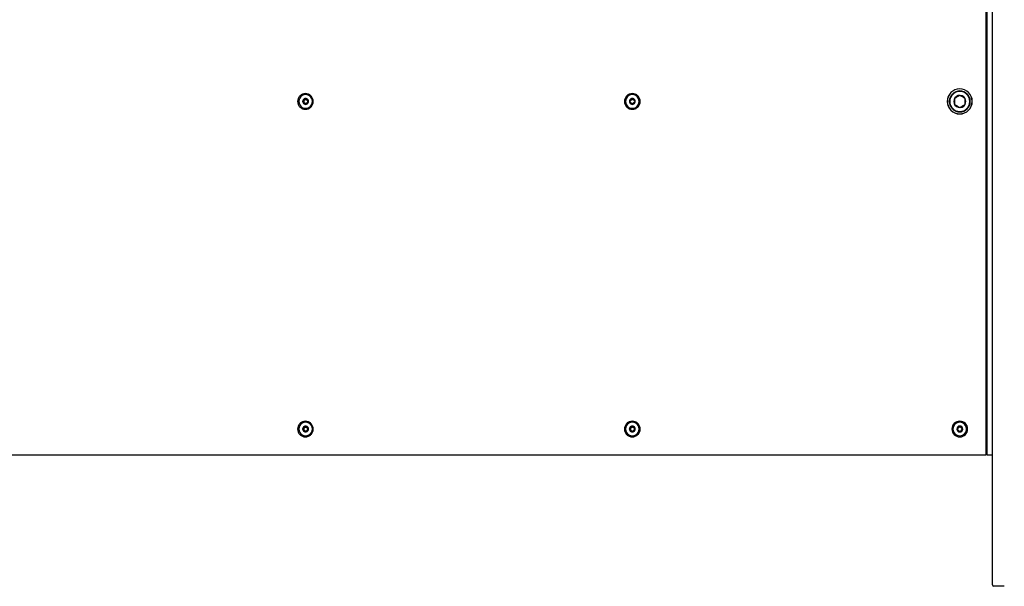
# Model space of a CAD drawing. Units: millimetres. Extents: x -1500 to 1500, y -850 to 850.
# Drawn here: x -748 to 4, y -850 to -418 of the extents above; entities that cross this region are included whole.
import ezdxf

# ---------------------------------------------------------------- set-up
doc = ezdxf.new("R2010")
doc.units = ezdxf.units.MM

msp = doc.modelspace()

# ---------------------------------------------------------------- linework, layer by layer
at = {"color": 7, "linetype": 'Continuous', "lineweight": 25}
for p, q in [((-5, -849), (-5, 849)), ((-10, 750), (-10, -750)), ((-9, -750), (-9, 750)), ((-9, -460), (-10, -460)), ((-529.69, -478.5), (-529.54, -478.5)), ((-280.1, -478.5), (-280.03, -478.5)), ((-529.54, -481.5), (-529.69, -481.5)), ((-280.03, -481.5), (-280.1, -481.5)), ((-9, -500), (-10, -500)), ((-9, -595), (-10, -595)), ((-10, -605), (-9, -605)), ((-529.69, -728.5), (-529.54, -728.5)), ((-280.1, -728.5), (-280.03, -728.5)), ((-529.54, -731.5), (-529.69, -731.5)), ((-280.03, -731.5), (-280.1, -731.5)), ((-10, -750), (-1359.89, -750)), ((-5, -750), (-9, -750)), ((4, -850), (-4, -850))]:
    msp.add_line(p, q, dxfattribs=at)
for centre, radius, start, end in [((-30, -480), 9.53, 90, 270), ((-30, -480), 9.5, 90, 270), ((-30, -480), 8, 0, 180), ((-30, -480), 7.65, 0, 180), ((-30, -480), 9.53, 270, 90), ((-30, -480), 9.5, 270, 90), ((-529.7, -479.98), 5.18, 359.81567, 180.18433), ((-529.7, -480.02), 5.18, 179.81567, 0.18433), ((-529.7, -479.99), 2.24, 359.81567, 180.18433), ((-529.7, -480.01), 2.24, 179.81567, 0.18433), ((-529.68, -480), 2.25, 120.15515, 180.04302), ((-529.68, -480), 2.25, 179.95698, 239.84485), ((-529.53, -480), 1.5, 150.10816, 180.00617), ((-529.53, -480), 1.5, 179.99383, 209.89184), ((-529.54, -479.99), 1.49, 90.04342, 150.15514), ((-529.54, -480.01), 1.49, 209.84486, 269.95658), ((-529.69, -479.98), 2.23, 90.00626, 120.10847), ((-529.55, -479.99), 1.49, 44.77433, 89.97092), ((-529.54, -480.01), 1.49, 270.02195, 317.24519), ((-529.56, -480), 1.51, 359.9977, 19.97652), ((-529.56, -480), 1.51, 341.15956, 0.0021), ((-280.1, -480), 5.2, 359.95965, 180.04035), ((-280.1, -480), 5.2, 179.95965, 0.04035), ((-280.1, -480), 2.25, 359.95965, 180.04035), ((-280.1, -480), 2.25, 179.95965, 0.04035), ((-280.09, -480), 2.25, 120.03396, 180.00945), ((-280.09, -480), 2.25, 179.99055, 239.96604), ((-280.03, -480), 1.5, 90.00947, 150.03396), ((-280.1, -480), 2.25, 90.00136, 120.02372), ((-280.03, -480), 1.5, 29.96604, 89.99053), ((-280.03, -480), 1.5, 270.00947, 330.03396), ((-30, -480), 8, 180, 0), ((-30, -480), 7.65, 180, 0), ((-30, -480), 4.62, 30, 330), ((-30, -480), 4.62, 330, 30), ((-529.69, -480.02), 2.23, 239.89153, 269.99374), ((-280.1, -480), 2.25, 239.97628, 269.99864), ((-529.7, -729.98), 5.18, 359.81567, 180.18433), ((-529.7, -729.99), 2.24, 359.81567, 180.18433), ((-529.68, -730), 2.25, 120.15515, 180.04302), ((-529.53, -730), 1.5, 150.10816, 180.00617), ((-529.54, -729.99), 1.49, 90.04342, 150.15514), ((-529.69, -729.98), 2.23, 90.00626, 120.10847), ((-529.55, -729.99), 1.49, 44.77433, 89.97092), ((-529.56, -730), 1.51, 359.9977, 19.97652), ((-280.1, -730), 5.2, 359.95965, 180.04035), ((-280.1, -730), 2.25, 359.95965, 180.04035), ((-280.09, -730), 2.25, 120.03396, 180.00945), ((-280.03, -730), 1.5, 150.0237, 180.00136), ((-280.03, -730), 1.5, 90.00947, 150.03396), ((-280.1, -730), 2.25, 90.00136, 120.02372), ((-280.03, -730), 1.5, 29.96604, 89.99053), ((-280.03, -730), 1.5, 359.99864, 29.9763), ((-30, -730), 6, 90, 270), ((-30, -730), 5.2, 0, 180), ((-30, -730), 2.25, 0, 180), ((-30, -730), 1.5, 30, 150), ((-30, -730), 6, 270, 90), ((-529.7, -730.02), 5.18, 179.81567, 0.18433), ((-529.7, -730.01), 2.24, 179.81567, 0.18433), ((-529.68, -730), 2.25, 179.95698, 239.84485), ((-529.53, -730), 1.5, 179.99383, 209.89184), ((-529.54, -730.01), 1.49, 209.84486, 269.95658), ((-529.69, -730.02), 2.23, 239.89153, 269.99374), ((-529.54, -730.01), 1.49, 270.02195, 317.24519), ((-529.56, -730), 1.51, 341.15956, 0.0021), ((-280.1, -730), 5.2, 179.95965, 0.04035), ((-280.1, -730), 2.25, 179.95965, 0.04035), ((-280.09, -730), 2.25, 179.99055, 239.96604), ((-280.03, -730), 1.5, 179.99864, 209.9763), ((-280.03, -730), 1.5, 209.96604, 269.99053), ((-280.1, -730), 2.25, 239.97628, 269.99864), ((-280.03, -730), 1.5, 270.00947, 330.03396), ((-280.03, -730), 1.5, 330.0237, 0.00136), ((-30, -730), 5.2, 180, 0), ((-30, -730), 2.25, 180, 0), ((-30, -730), 1.5, 210, 330), ((-4, -849), 1, 180, 270)]:
    msp.add_arc(centre, radius, start, end, dxfattribs=at)
for points, knots in [([(-529.82, -474), (-530.6, -474.09), (-532.16, -474.28), (-534.17, -475.65), (-535.48, -477.64), (-535.97, -480), (-535.48, -482.36), (-534.17, -484.35), (-532.17, -485.72), (-530.6, -485.91), (-529.82, -486)], [0, 0, 0, 0, 0.125045, 0.249907, 0.37492, 0.499985, 0.624979, 0.749978, 0.874989, 1, 1, 1, 1]), ([(-530.81, -478.05), (-530.81, -478.06), (-530.83, -478.07), (-530.84, -478.09), (-530.85, -478.14), (-530.87, -478.28), (-530.85, -478.54), (-530.85, -478.89), (-530.95, -479.27), (-531.23, -479.54), (-531.53, -479.72), (-531.76, -479.84), (-531.89, -479.92), (-531.92, -479.97), (-531.93, -479.99), (-531.93, -480)], [0, 0, 0, 0, 0.009399, 0.020082, 0.032734, 0.071224, 0.196597, 0.348438, 0.500063, 0.651688, 0.80353, 0.928902, 0.975681, 0.988839, 1, 1, 1, 1]), ([(-531.93, -480), (-531.93, -480.01), (-531.93, -480.02), (-531.91, -480.05), (-531.88, -480.08), (-531.76, -480.17), (-531.53, -480.28), (-531.23, -480.46), (-530.95, -480.73), (-530.85, -481.11), (-530.85, -481.46), (-530.87, -481.72), (-530.85, -481.87), (-530.83, -481.93), (-530.81, -481.94), (-530.81, -481.95)], [0, 0, 0, 0, 0.009399, 0.020082, 0.032734, 0.071224, 0.196597, 0.348438, 0.500063, 0.651688, 0.80353, 0.928902, 0.975681, 0.988839, 1, 1, 1, 1]), ([(-531.79, -480), (-531.78, -479.99), (-531.78, -479.98), (-531.77, -479.95), (-531.73, -479.92), (-531.61, -479.83), (-531.38, -479.72), (-531.07, -479.54), (-530.92, -479.35), (-530.84, -479.25)], [0, 0, 0, 0, 0.018796, 0.040159, 0.06546, 0.14243, 0.393143, 0.696788, 1, 1, 1, 1]), ([(-530.84, -480.75), (-530.92, -480.65), (-531.07, -480.46), (-531.38, -480.28), (-531.62, -480.16), (-531.74, -480.08), (-531.78, -480.03), (-531.78, -480.01), (-531.79, -480)], [0, 0, 0, 0, 0.303289, 0.60701, 0.857787, 0.951356, 0.977675, 1, 1, 1, 1]), ([(-530.84, -479.25), (-530.79, -479.13), (-530.7, -478.9), (-530.71, -478.54), (-530.72, -478.28), (-530.71, -478.12), (-530.69, -478.07), (-530.67, -478.05), (-530.66, -478.05), (-530.66, -478.05)], [0, 0, 0, 0, 0.300865, 0.60216, 0.850933, 0.943754, 0.969864, 0.99201, 1, 1, 1, 1]), ([(-530.66, -481.95), (-530.66, -481.95), (-530.67, -481.95), (-530.68, -481.93), (-530.7, -481.91), (-530.71, -481.86), (-530.72, -481.72), (-530.71, -481.46), (-530.7, -481.1), (-530.79, -480.87), (-530.84, -480.75)], [0, 0, 0, 0, 0.007956, 0.026603, 0.047796, 0.072895, 0.149253, 0.397972, 0.699201, 1, 1, 1, 1]), ([(-528.57, -478.05), (-528.57, -478.05), (-528.59, -478.04), (-528.62, -478.04), (-528.67, -478.05), (-528.8, -478.12), (-529.01, -478.26), (-529.32, -478.43), (-529.69, -478.53), (-530.06, -478.43), (-530.36, -478.26), (-530.58, -478.11), (-530.72, -478.05), (-530.78, -478.04), (-530.8, -478.05), (-530.81, -478.05)], [0, 0, 0, 0, 0.009399, 0.020082, 0.032734, 0.071224, 0.196597, 0.348438, 0.500063, 0.651688, 0.80353, 0.928902, 0.975681, 0.988839, 1, 1, 1, 1]), ([(-529.82, -486), (-529.04, -485.91), (-527.48, -485.72), (-525.48, -484.35), (-524.16, -482.36), (-523.67, -480), (-524.16, -477.64), (-525.47, -475.65), (-527.48, -474.28), (-529.04, -474.09), (-529.82, -474)], [0, 0, 0, 0, 0.12501, 0.25002, 0.37502, 0.500015, 0.62508, 0.750094, 0.874955, 1, 1, 1, 1]), ([(-529.54, -478.5), (-529.42, -478.48), (-529.17, -478.44), (-528.87, -478.26), (-528.65, -478.11), (-528.51, -478.05), (-528.45, -478.04), (-528.44, -478.05), (-528.43, -478.05)], [0, 0, 0, 0, 0.305741, 0.611919, 0.864723, 0.959049, 0.985582, 1, 1, 1, 1]), ([(-527.45, -480), (-527.45, -479.99), (-527.45, -479.98), (-527.46, -479.95), (-527.5, -479.92), (-527.62, -479.83), (-527.85, -479.72), (-528.15, -479.54), (-528.42, -479.27), (-528.52, -478.89), (-528.52, -478.54), (-528.51, -478.28), (-528.52, -478.13), (-528.54, -478.07), (-528.56, -478.06), (-528.57, -478.05)], [0, 0, 0, 0, 0.009399, 0.020082, 0.032734, 0.071224, 0.196597, 0.348438, 0.500063, 0.651688, 0.80353, 0.928902, 0.975681, 0.988839, 1, 1, 1, 1]), ([(-528.57, -481.95), (-528.56, -481.94), (-528.55, -481.93), (-528.53, -481.91), (-528.52, -481.86), (-528.51, -481.72), (-528.52, -481.46), (-528.52, -481.11), (-528.42, -480.73), (-528.15, -480.46), (-527.85, -480.28), (-527.61, -480.16), (-527.49, -480.08), (-527.45, -480.03), (-527.45, -480.01), (-527.45, -480)], [0, 0, 0, 0, 0.009399, 0.020082, 0.032734, 0.071224, 0.196597, 0.348438, 0.500063, 0.651688, 0.80353, 0.928902, 0.975681, 0.988839, 1, 1, 1, 1]), ([(-280.14, -474), (-280.93, -474.09), (-282.5, -474.28), (-284.51, -475.65), (-285.82, -477.64), (-286.31, -480), (-285.82, -482.36), (-284.5, -484.35), (-282.5, -485.72), (-280.93, -485.91), (-280.14, -486)], [0, 0, 0, 0, 0.125045, 0.249907, 0.37492, 0.499985, 0.624979, 0.749978, 0.874989, 1, 1, 1, 1]), ([(-281.22, -478.05), (-281.23, -478.06), (-281.24, -478.07), (-281.25, -478.09), (-281.27, -478.14), (-281.28, -478.28), (-281.26, -478.54), (-281.27, -478.89), (-281.36, -479.27), (-281.64, -479.54), (-281.94, -479.72), (-282.18, -479.84), (-282.3, -479.92), (-282.34, -479.97), (-282.34, -479.99), (-282.34, -480)], [0, 0, 0, 0, 0.009399, 0.020082, 0.032734, 0.071224, 0.196597, 0.348438, 0.500063, 0.651688, 0.80353, 0.928902, 0.975681, 0.988839, 1, 1, 1, 1]), ([(-282.34, -480), (-282.34, -480.01), (-282.34, -480.02), (-282.33, -480.05), (-282.29, -480.08), (-282.17, -480.17), (-281.94, -480.28), (-281.64, -480.46), (-281.36, -480.73), (-281.27, -481.11), (-281.26, -481.46), (-281.28, -481.72), (-281.27, -481.87), (-281.24, -481.93), (-281.23, -481.94), (-281.22, -481.95)], [0, 0, 0, 0, 0.009399, 0.020082, 0.032734, 0.071224, 0.196597, 0.348438, 0.500063, 0.651688, 0.80353, 0.928902, 0.975681, 0.988839, 1, 1, 1, 1]), ([(-281.33, -479.25), (-281.28, -479.13), (-281.19, -478.9), (-281.2, -478.54), (-281.21, -478.28), (-281.2, -478.12), (-281.17, -478.07), (-281.16, -478.05), (-281.15, -478.05), (-281.14, -478.05)], [0, 0, 0, 0, 0.300865, 0.60216, 0.850933, 0.943754, 0.969864, 0.99201, 1, 1, 1, 1]), ([(-278.97, -478.05), (-278.98, -478.05), (-278.99, -478.04), (-279.02, -478.04), (-279.07, -478.05), (-279.2, -478.12), (-279.42, -478.26), (-279.72, -478.43), (-280.1, -478.53), (-280.47, -478.43), (-280.77, -478.26), (-280.99, -478.11), (-281.13, -478.05), (-281.19, -478.04), (-281.21, -478.05), (-281.22, -478.05)], [0, 0, 0, 0, 0.009399, 0.020082, 0.032734, 0.071224, 0.196597, 0.348438, 0.500063, 0.651688, 0.80353, 0.928902, 0.975681, 0.988839, 1, 1, 1, 1]), ([(-280.14, -486), (-279.36, -485.91), (-277.79, -485.72), (-275.79, -484.35), (-274.47, -482.36), (-273.98, -480), (-274.47, -477.64), (-275.78, -475.65), (-277.79, -474.28), (-279.36, -474.09), (-280.14, -474)], [0, 0, 0, 0, 0.12501, 0.25002, 0.37502, 0.500015, 0.62508, 0.750094, 0.874955, 1, 1, 1, 1]), ([(-280.03, -478.5), (-279.9, -478.48), (-279.66, -478.44), (-279.35, -478.26), (-279.13, -478.11), (-278.99, -478.05), (-278.94, -478.04), (-278.92, -478.05), (-278.91, -478.05)], [0, 0, 0, 0, 0.305741, 0.611919, 0.864723, 0.959049, 0.985582, 1, 1, 1, 1]), ([(-277.85, -480), (-277.85, -479.99), (-277.85, -479.98), (-277.87, -479.95), (-277.9, -479.92), (-278.02, -479.83), (-278.25, -479.72), (-278.55, -479.54), (-278.83, -479.27), (-278.92, -478.89), (-278.93, -478.54), (-278.91, -478.28), (-278.93, -478.13), (-278.95, -478.07), (-278.96, -478.06), (-278.97, -478.05)], [0, 0, 0, 0, 0.009399, 0.020082, 0.032734, 0.071224, 0.196597, 0.348438, 0.500063, 0.651688, 0.80353, 0.928902, 0.975681, 0.988839, 1, 1, 1, 1]), ([(-278.97, -481.95), (-278.97, -481.94), (-278.95, -481.93), (-278.94, -481.91), (-278.92, -481.86), (-278.91, -481.72), (-278.93, -481.46), (-278.92, -481.11), (-278.83, -480.73), (-278.55, -480.46), (-278.25, -480.28), (-278.01, -480.16), (-277.89, -480.08), (-277.85, -480.03), (-277.85, -480.01), (-277.85, -480)], [0, 0, 0, 0, 0.009399, 0.020082, 0.032734, 0.071224, 0.196597, 0.348438, 0.500063, 0.651688, 0.80353, 0.928902, 0.975681, 0.988839, 1, 1, 1, 1]), ([(-30, -475.38), (-30.32, -475.56), (-30.95, -475.93), (-31.99, -476.53), (-33.04, -477.14), (-33.68, -477.51), (-34, -477.69)], [0, 0, 0, 0, 0.248669, 0.498246, 0.748011, 1, 1, 1, 1]), ([(-34, -477.69), (-34, -478.06), (-34, -478.79), (-34, -479.6), (-34, -480)], [0, 0, 0, 0, 0.500608, 1, 1, 1, 1]), ([(-34, -480), (-34, -480.4), (-34, -481.21), (-34, -481.94), (-34, -482.31)], [0, 0, 0, 0, 0.499816, 1, 1, 1, 1]), ([(-26, -477.69), (-26.32, -477.51), (-26.95, -477.14), (-27.99, -476.54), (-29.04, -475.93), (-29.68, -475.57), (-30, -475.38)], [0, 0, 0, 0, 0.248669, 0.498246, 0.748011, 1, 1, 1, 1]), ([(-26, -482.31), (-26, -481.94), (-26, -481.21), (-26, -480), (-26, -478.79), (-26, -478.06), (-26, -477.69)], [0, 0, 0, 0, 0.250092, 0.499581, 0.749698, 1, 1, 1, 1]), ([(-530.81, -481.95), (-530.8, -481.95), (-530.79, -481.96), (-530.76, -481.96), (-530.71, -481.95), (-530.58, -481.88), (-530.36, -481.74), (-530.06, -481.57), (-529.69, -481.47), (-529.32, -481.57), (-529.01, -481.74), (-528.79, -481.89), (-528.65, -481.95), (-528.59, -481.96), (-528.58, -481.95), (-528.57, -481.95)], [0, 0, 0, 0, 0.009399, 0.020082, 0.032734, 0.071224, 0.196597, 0.348438, 0.500063, 0.651688, 0.80353, 0.928902, 0.975681, 0.988839, 1, 1, 1, 1]), ([(-528.43, -481.95), (-528.44, -481.95), (-528.45, -481.96), (-528.47, -481.96), (-528.52, -481.95), (-528.65, -481.88), (-528.87, -481.74), (-529.17, -481.56), (-529.42, -481.52), (-529.54, -481.5)], [0, 0, 0, 0, 0.010831, 0.032367, 0.057873, 0.135469, 0.388217, 0.694327, 1, 1, 1, 1]), ([(-281.22, -481.95), (-281.21, -481.95), (-281.2, -481.96), (-281.17, -481.96), (-281.12, -481.95), (-280.99, -481.88), (-280.77, -481.74), (-280.47, -481.57), (-280.1, -481.47), (-279.72, -481.57), (-279.42, -481.74), (-279.2, -481.89), (-279.06, -481.95), (-279, -481.96), (-278.98, -481.95), (-278.97, -481.95)], [0, 0, 0, 0, 0.009399, 0.020082, 0.032734, 0.071224, 0.196597, 0.348438, 0.500063, 0.651688, 0.80353, 0.928902, 0.975681, 0.988839, 1, 1, 1, 1]), ([(-278.91, -481.95), (-278.92, -481.95), (-278.93, -481.96), (-278.95, -481.96), (-279, -481.95), (-279.14, -481.88), (-279.35, -481.74), (-279.66, -481.56), (-279.9, -481.52), (-280.03, -481.5)], [0, 0, 0, 0, 0.010831, 0.032367, 0.057873, 0.135469, 0.388217, 0.694327, 1, 1, 1, 1]), ([(-34, -482.31), (-33.68, -482.49), (-33.05, -482.86), (-32.01, -483.46), (-30.96, -484.07), (-30.32, -484.43), (-30, -484.62)], [0, 0, 0, 0, 0.248669, 0.498246, 0.748011, 1, 1, 1, 1]), ([(-30, -484.62), (-29.68, -484.44), (-29.05, -484.07), (-28.01, -483.47), (-26.96, -482.86), (-26.32, -482.49), (-26, -482.31)], [0, 0, 0, 0, 0.248669, 0.498246, 0.748011, 1, 1, 1, 1]), ([(-529.82, -724), (-530.6, -724.09), (-532.16, -724.28), (-534.17, -725.65), (-535.48, -727.64), (-535.97, -730), (-535.48, -732.36), (-534.17, -734.35), (-532.17, -735.72), (-530.6, -735.91), (-529.82, -736)], [0, 0, 0, 0, 0.125045, 0.249907, 0.37492, 0.499985, 0.624979, 0.749978, 0.874989, 1, 1, 1, 1]), ([(-530.81, -728.05), (-530.81, -728.06), (-530.83, -728.07), (-530.84, -728.09), (-530.85, -728.14), (-530.87, -728.28), (-530.85, -728.54), (-530.85, -728.89), (-530.95, -729.27), (-531.23, -729.54), (-531.53, -729.72), (-531.76, -729.84), (-531.89, -729.92), (-531.92, -729.97), (-531.93, -729.99), (-531.93, -730)], [0, 0, 0, 0, 0.009399, 0.020082, 0.032734, 0.071224, 0.196597, 0.348438, 0.500063, 0.651688, 0.80353, 0.928902, 0.975681, 0.988839, 1, 1, 1, 1]), ([(-531.79, -730), (-531.78, -729.99), (-531.78, -729.98), (-531.77, -729.95), (-531.73, -729.92), (-531.61, -729.83), (-531.38, -729.72), (-531.07, -729.54), (-530.92, -729.35), (-530.84, -729.25)], [0, 0, 0, 0, 0.018796, 0.040159, 0.06546, 0.14243, 0.393143, 0.696788, 1, 1, 1, 1]), ([(-530.84, -729.25), (-530.79, -729.13), (-530.7, -728.9), (-530.71, -728.54), (-530.72, -728.28), (-530.71, -728.12), (-530.69, -728.07), (-530.67, -728.05), (-530.66, -728.05), (-530.66, -728.05)], [0, 0, 0, 0, 0.3008653, 0.6021602, 0.850933, 0.9437542, 0.9698637, 0.9920099, 1, 1, 1, 1]), ([(-528.57, -728.05), (-528.57, -728.05), (-528.59, -728.04), (-528.62, -728.04), (-528.67, -728.05), (-528.8, -728.12), (-529.01, -728.26), (-529.32, -728.43), (-529.69, -728.53), (-530.06, -728.43), (-530.36, -728.26), (-530.58, -728.11), (-530.72, -728.05), (-530.78, -728.04), (-530.8, -728.05), (-530.81, -728.05)], [0, 0, 0, 0, 0.009399, 0.020082, 0.032734, 0.071224, 0.196597, 0.348438, 0.500063, 0.651688, 0.80353, 0.928902, 0.975681, 0.988839, 1, 1, 1, 1]), ([(-529.82, -736), (-529.04, -735.91), (-527.48, -735.72), (-525.48, -734.35), (-524.16, -732.36), (-523.67, -730), (-524.16, -727.64), (-525.47, -725.65), (-527.48, -724.28), (-529.04, -724.09), (-529.82, -724)], [0, 0, 0, 0, 0.12501, 0.25002, 0.37502, 0.500015, 0.62508, 0.750094, 0.874955, 1, 1, 1, 1]), ([(-529.54, -728.5), (-529.42, -728.48), (-529.17, -728.44), (-528.87, -728.26), (-528.65, -728.11), (-528.51, -728.05), (-528.45, -728.04), (-528.44, -728.05), (-528.43, -728.05)], [0, 0, 0, 0, 0.305741, 0.611919, 0.864723, 0.959049, 0.985582, 1, 1, 1, 1]), ([(-527.45, -730), (-527.45, -729.99), (-527.45, -729.98), (-527.46, -729.95), (-527.5, -729.92), (-527.62, -729.83), (-527.85, -729.72), (-528.15, -729.54), (-528.42, -729.27), (-528.52, -728.89), (-528.52, -728.54), (-528.51, -728.28), (-528.52, -728.13), (-528.54, -728.07), (-528.56, -728.06), (-528.57, -728.05)], [0, 0, 0, 0, 0.009399, 0.020082, 0.032734, 0.071224, 0.196597, 0.348438, 0.500063, 0.651688, 0.80353, 0.928902, 0.975681, 0.988839, 1, 1, 1, 1]), ([(-280.14, -724), (-280.93, -724.09), (-282.5, -724.28), (-284.51, -725.65), (-285.82, -727.64), (-286.31, -730), (-285.82, -732.36), (-284.5, -734.35), (-282.5, -735.72), (-280.93, -735.91), (-280.14, -736)], [0, 0, 0, 0, 0.125045, 0.249907, 0.37492, 0.499985, 0.624979, 0.749978, 0.874989, 1, 1, 1, 1]), ([(-281.22, -728.05), (-281.23, -728.06), (-281.24, -728.07), (-281.25, -728.09), (-281.27, -728.14), (-281.28, -728.28), (-281.26, -728.54), (-281.27, -728.89), (-281.36, -729.27), (-281.64, -729.54), (-281.94, -729.72), (-282.18, -729.84), (-282.3, -729.92), (-282.34, -729.97), (-282.34, -729.99), (-282.34, -730)], [0, 0, 0, 0, 0.009399, 0.020082, 0.032734, 0.071224, 0.196597, 0.348438, 0.500063, 0.651688, 0.80353, 0.928902, 0.975681, 0.988839, 1, 1, 1, 1]), ([(-282.28, -730), (-282.28, -729.99), (-282.27, -729.98), (-282.26, -729.95), (-282.22, -729.92), (-282.1, -729.83), (-281.87, -729.72), (-281.56, -729.54), (-281.41, -729.35), (-281.33, -729.25)], [0, 0, 0, 0, 0.018796, 0.040159, 0.06546, 0.14243, 0.393143, 0.696788, 1, 1, 1, 1]), ([(-281.33, -729.25), (-281.28, -729.13), (-281.19, -728.9), (-281.2, -728.54), (-281.21, -728.28), (-281.2, -728.12), (-281.17, -728.07), (-281.16, -728.05), (-281.15, -728.05), (-281.14, -728.05)], [0, 0, 0, 0, 0.300865, 0.60216, 0.850933, 0.943754, 0.969864, 0.99201, 1, 1, 1, 1]), ([(-278.97, -728.05), (-278.98, -728.05), (-278.99, -728.04), (-279.02, -728.04), (-279.07, -728.05), (-279.2, -728.12), (-279.42, -728.26), (-279.72, -728.43), (-280.1, -728.53), (-280.47, -728.43), (-280.77, -728.26), (-280.99, -728.11), (-281.13, -728.05), (-281.19, -728.04), (-281.21, -728.05), (-281.22, -728.05)], [0, 0, 0, 0, 0.009399, 0.020082, 0.032734, 0.071224, 0.196597, 0.348438, 0.500063, 0.651688, 0.80353, 0.928902, 0.975681, 0.988839, 1, 1, 1, 1]), ([(-280.14, -736), (-279.36, -735.91), (-277.79, -735.72), (-275.79, -734.35), (-274.47, -732.36), (-273.98, -730), (-274.47, -727.64), (-275.78, -725.65), (-277.79, -724.28), (-279.36, -724.09), (-280.14, -724)], [0, 0, 0, 0, 0.12501, 0.25002, 0.37502, 0.500015, 0.62508, 0.750094, 0.874955, 1, 1, 1, 1]), ([(-280.03, -728.5), (-279.9, -728.48), (-279.66, -728.44), (-279.35, -728.26), (-279.13, -728.11), (-278.99, -728.05), (-278.94, -728.04), (-278.92, -728.05), (-278.91, -728.05)], [0, 0, 0, 0, 0.305741, 0.611919, 0.864723, 0.959049, 0.985582, 1, 1, 1, 1]), ([(-277.85, -730), (-277.85, -729.99), (-277.85, -729.98), (-277.87, -729.95), (-277.9, -729.92), (-278.02, -729.83), (-278.25, -729.72), (-278.55, -729.54), (-278.83, -729.27), (-278.92, -728.89), (-278.93, -728.54), (-278.91, -728.28), (-278.93, -728.13), (-278.95, -728.07), (-278.96, -728.06), (-278.97, -728.05)], [0, 0, 0, 0, 0.009399, 0.020082, 0.032734, 0.071224, 0.196597, 0.348438, 0.500063, 0.651688, 0.80353, 0.928902, 0.975681, 0.988839, 1, 1, 1, 1]), ([(-31.12, -728.05), (-31.13, -728.06), (-31.14, -728.07), (-31.16, -728.09), (-31.17, -728.14), (-31.18, -728.28), (-31.17, -728.54), (-31.17, -728.89), (-31.27, -729.27), (-31.54, -729.54), (-31.85, -729.72), (-32.08, -729.84), (-32.21, -729.92), (-32.25, -729.97), (-32.25, -729.99), (-32.25, -730)], [0, 0, 0, 0, 0.009399, 0.020082, 0.032734, 0.071224, 0.196597, 0.348438, 0.500063, 0.651688, 0.80353, 0.928902, 0.975681, 0.988839, 1, 1, 1, 1]), ([(-28.87, -728.05), (-28.88, -728.05), (-28.9, -728.04), (-28.92, -728.04), (-28.97, -728.05), (-29.11, -728.12), (-29.32, -728.26), (-29.63, -728.43), (-30, -728.53), (-30.37, -728.43), (-30.68, -728.26), (-30.9, -728.11), (-31.04, -728.05), (-31.1, -728.04), (-31.12, -728.05), (-31.12, -728.05)], [0, 0, 0, 0, 0.009399, 0.020082, 0.032734, 0.071224, 0.196597, 0.348438, 0.500063, 0.651688, 0.80353, 0.928902, 0.975681, 0.988839, 1, 1, 1, 1]), ([(-27.75, -730), (-27.75, -729.99), (-27.75, -729.98), (-27.77, -729.95), (-27.8, -729.92), (-27.92, -729.83), (-28.15, -729.72), (-28.46, -729.54), (-28.73, -729.27), (-28.83, -728.89), (-28.83, -728.54), (-28.82, -728.28), (-28.83, -728.13), (-28.85, -728.07), (-28.87, -728.06), (-28.87, -728.05)], [0, 0, 0, 0, 0.009399, 0.020082, 0.032734, 0.071224, 0.196597, 0.348438, 0.500063, 0.651688, 0.80353, 0.928902, 0.975681, 0.988839, 1, 1, 1, 1]), ([(-531.93, -730), (-531.93, -730.01), (-531.93, -730.02), (-531.91, -730.05), (-531.88, -730.08), (-531.76, -730.17), (-531.53, -730.28), (-531.23, -730.46), (-530.95, -730.73), (-530.85, -731.11), (-530.85, -731.46), (-530.87, -731.72), (-530.85, -731.87), (-530.83, -731.93), (-530.81, -731.94), (-530.81, -731.95)], [0, 0, 0, 0, 0.009399, 0.020082, 0.032734, 0.071224, 0.196597, 0.348438, 0.500063, 0.651688, 0.80353, 0.928902, 0.975681, 0.988839, 1, 1, 1, 1]), ([(-530.84, -730.75), (-530.92, -730.65), (-531.07, -730.46), (-531.38, -730.28), (-531.62, -730.16), (-531.74, -730.08), (-531.78, -730.03), (-531.78, -730.01), (-531.79, -730)], [0, 0, 0, 0, 0.303289, 0.60701, 0.857787, 0.951356, 0.977675, 1, 1, 1, 1]), ([(-530.66, -731.95), (-530.66, -731.95), (-530.67, -731.95), (-530.68, -731.93), (-530.7, -731.91), (-530.71, -731.86), (-530.72, -731.72), (-530.71, -731.46), (-530.7, -731.1), (-530.79, -730.87), (-530.84, -730.75)], [0, 0, 0, 0, 0.007956, 0.026603, 0.047796, 0.072895, 0.149253, 0.397972, 0.699201, 1, 1, 1, 1]), ([(-530.81, -731.95), (-530.8, -731.95), (-530.79, -731.96), (-530.76, -731.96), (-530.71, -731.95), (-530.58, -731.88), (-530.36, -731.74), (-530.06, -731.57), (-529.69, -731.47), (-529.32, -731.57), (-529.01, -731.74), (-528.79, -731.89), (-528.65, -731.95), (-528.59, -731.96), (-528.58, -731.95), (-528.57, -731.95)], [0, 0, 0, 0, 0.009399, 0.020082, 0.032734, 0.071224, 0.196597, 0.348438, 0.500063, 0.651688, 0.80353, 0.928902, 0.975681, 0.988839, 1, 1, 1, 1]), ([(-528.43, -731.95), (-528.44, -731.95), (-528.45, -731.96), (-528.47, -731.96), (-528.52, -731.95), (-528.65, -731.88), (-528.87, -731.74), (-529.17, -731.56), (-529.42, -731.52), (-529.54, -731.5)], [0, 0, 0, 0, 0.0108311, 0.0323673, 0.0578733, 0.1354688, 0.3882171, 0.6943268, 1, 1, 1, 1]), ([(-528.57, -731.95), (-528.56, -731.94), (-528.55, -731.93), (-528.53, -731.91), (-528.52, -731.86), (-528.51, -731.72), (-528.52, -731.46), (-528.52, -731.11), (-528.42, -730.73), (-528.15, -730.46), (-527.85, -730.28), (-527.61, -730.16), (-527.49, -730.08), (-527.45, -730.03), (-527.45, -730.01), (-527.45, -730)], [0, 0, 0, 0, 0.0093994, 0.0200821, 0.032734, 0.0712242, 0.1965966, 0.3484382, 0.5000633, 0.6516884, 0.80353, 0.9289024, 0.9756809, 0.9888391, 1, 1, 1, 1]), ([(-282.34, -730), (-282.34, -730.01), (-282.34, -730.02), (-282.33, -730.05), (-282.29, -730.08), (-282.17, -730.17), (-281.94, -730.28), (-281.64, -730.46), (-281.36, -730.73), (-281.27, -731.11), (-281.26, -731.46), (-281.28, -731.72), (-281.27, -731.87), (-281.24, -731.93), (-281.23, -731.94), (-281.22, -731.95)], [0, 0, 0, 0, 0.009399, 0.020082, 0.032734, 0.071224, 0.196597, 0.348438, 0.500063, 0.651688, 0.80353, 0.928902, 0.975681, 0.988839, 1, 1, 1, 1]), ([(-281.33, -730.75), (-281.41, -730.65), (-281.56, -730.46), (-281.87, -730.28), (-282.11, -730.16), (-282.24, -730.08), (-282.27, -730.03), (-282.28, -730.01), (-282.28, -730)], [0, 0, 0, 0, 0.303289, 0.60701, 0.857787, 0.951356, 0.977675, 1, 1, 1, 1]), ([(-281.14, -731.95), (-281.15, -731.95), (-281.16, -731.95), (-281.17, -731.93), (-281.18, -731.91), (-281.2, -731.86), (-281.21, -731.72), (-281.2, -731.46), (-281.19, -731.1), (-281.28, -730.87), (-281.33, -730.75)], [0, 0, 0, 0, 0.007956, 0.026603, 0.047796, 0.072895, 0.149253, 0.397972, 0.699201, 1, 1, 1, 1]), ([(-281.22, -731.95), (-281.21, -731.95), (-281.2, -731.96), (-281.17, -731.96), (-281.12, -731.95), (-280.99, -731.88), (-280.77, -731.74), (-280.47, -731.57), (-280.1, -731.47), (-279.72, -731.57), (-279.42, -731.74), (-279.2, -731.89), (-279.06, -731.95), (-279, -731.96), (-278.98, -731.95), (-278.97, -731.95)], [0, 0, 0, 0, 0.009399, 0.020082, 0.032734, 0.071224, 0.196597, 0.348438, 0.500063, 0.651688, 0.80353, 0.928902, 0.975681, 0.988839, 1, 1, 1, 1]), ([(-278.91, -731.95), (-278.92, -731.95), (-278.93, -731.96), (-278.95, -731.96), (-279, -731.95), (-279.14, -731.88), (-279.35, -731.74), (-279.66, -731.56), (-279.9, -731.52), (-280.03, -731.5)], [0, 0, 0, 0, 0.010831, 0.032367, 0.057873, 0.135469, 0.388217, 0.694327, 1, 1, 1, 1]), ([(-278.97, -731.95), (-278.97, -731.94), (-278.95, -731.93), (-278.94, -731.91), (-278.92, -731.86), (-278.91, -731.72), (-278.93, -731.46), (-278.92, -731.11), (-278.83, -730.73), (-278.55, -730.46), (-278.25, -730.28), (-278.01, -730.16), (-277.89, -730.08), (-277.85, -730.03), (-277.85, -730.01), (-277.85, -730)], [0, 0, 0, 0, 0.009399, 0.020082, 0.032734, 0.071224, 0.196597, 0.348438, 0.500063, 0.651688, 0.80353, 0.928902, 0.975681, 0.988839, 1, 1, 1, 1]), ([(-32.25, -730), (-32.25, -730.01), (-32.25, -730.02), (-32.23, -730.05), (-32.2, -730.08), (-32.08, -730.17), (-31.85, -730.28), (-31.54, -730.46), (-31.27, -730.73), (-31.17, -731.11), (-31.17, -731.46), (-31.18, -731.72), (-31.17, -731.87), (-31.15, -731.93), (-31.13, -731.94), (-31.12, -731.95)], [0, 0, 0, 0, 0.0093994, 0.0200821, 0.032734, 0.0712242, 0.1965966, 0.3484382, 0.5000633, 0.6516884, 0.80353, 0.9289024, 0.9756809, 0.9888391, 1, 1, 1, 1]), ([(-31.12, -731.95), (-31.12, -731.95), (-31.1, -731.96), (-31.08, -731.96), (-31.03, -731.95), (-30.89, -731.88), (-30.68, -731.74), (-30.37, -731.57), (-30, -731.47), (-29.63, -731.57), (-29.32, -731.74), (-29.1, -731.89), (-28.96, -731.95), (-28.9, -731.96), (-28.88, -731.95), (-28.87, -731.95)], [0, 0, 0, 0, 0.009399, 0.020082, 0.032734, 0.071224, 0.196597, 0.348438, 0.500063, 0.651688, 0.80353, 0.928902, 0.975681, 0.988839, 1, 1, 1, 1]), ([(-28.87, -731.95), (-28.87, -731.94), (-28.86, -731.93), (-28.84, -731.91), (-28.83, -731.86), (-28.82, -731.72), (-28.83, -731.46), (-28.83, -731.11), (-28.73, -730.73), (-28.46, -730.46), (-28.15, -730.28), (-27.92, -730.16), (-27.79, -730.08), (-27.75, -730.03), (-27.75, -730.01), (-27.75, -730)], [0, 0, 0, 0, 0.009399, 0.020082, 0.032734, 0.071224, 0.196597, 0.348438, 0.500063, 0.651688, 0.80353, 0.928902, 0.975681, 0.988839, 1, 1, 1, 1])]:
    msp.add_open_spline(points, degree=3, knots=knots, dxfattribs=at)

doc.saveas('drawing.dxf')
